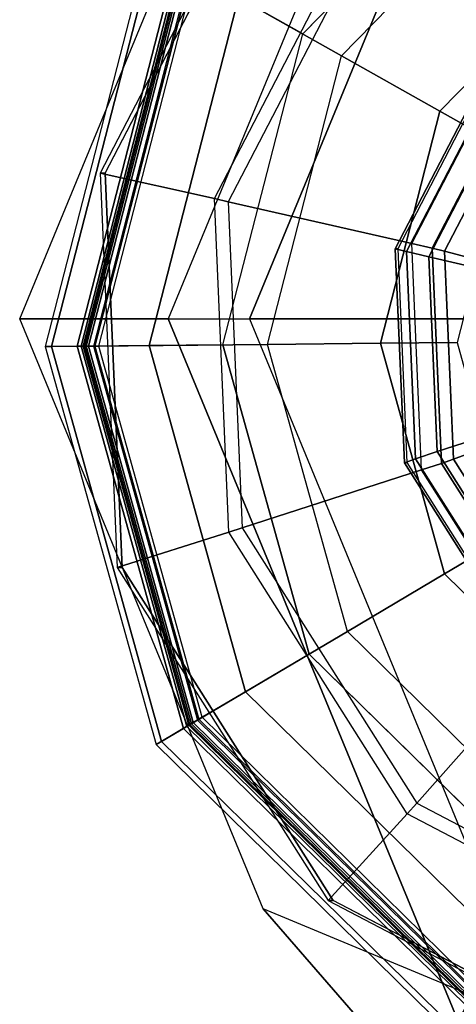
# Model space of a CAD drawing. Units: inches. Extents: x -13.5 to 14.7, y -14 to 11.7.
# Drawn here: x -13.5 to -13.3, y 9.7 to 10.3 of the extents above; entities that cross this region are included whole.
import ezdxf

# ---------------------------------------------------------------- set-up
doc = ezdxf.new("R2010")
doc.units = ezdxf.units.IN
doc.header["$MEASUREMENT"] = 0
doc.layers.add('SEAT-GLIDE', color=5, linetype='Continuous')
doc.layers.add('SEAT-LEG', color=5, linetype='Continuous')

msp = doc.modelspace()

# ---------------------------------------------------------------- linework, layer by layer
at = {"layer": 'SEAT-GLIDE'}
for points, invisible_edges in [([(-12.91376, 9.71186, 0.61613), (-13.16831, 10.52266, 0.59835), (-13.35347, 10.40455, 0.58542), (-13.13302, 9.70238, 0.60082)], 5), ([(-13.38913, 10.11377, -0.00974), (-13.34455, 10.28712, -0.00974), (-13.21927, 10.41497, -0.00974), (-13.04684, 10.46304, -0.00974)], 8), ([(-13.04684, 10.46304, -0.00974), (-13.38913, 10.11377, -0.00974), (-13.34106, 9.94134, -0.00974), (-12.87349, 10.41846, -0.00974)], 5), ([(-13.34106, 9.94134, -0.00974), (-12.87349, 10.41846, -0.00974), (-12.74564, 10.29317, -0.00974), (-13.21321, 9.81606, -0.00974)], 5), ([(-13.35347, 10.40455, 0.58542), (-13.13302, 9.70238, 0.60082), (-13.32763, 9.80407, 0.58723), (-13.45491, 10.20947, 0.57834)], 5), ([(-13.32763, 9.80407, 0.58723), (-13.45491, 10.20947, 0.57834), (-13.44545, 9.98968, 0.579)], 1)]:
    msp.add_3dface(points, dxfattribs=dict(at, invisible_edges=invisible_edges))
for points in [[(-13.32288, 10.2749, 0.41107), (-13.20661, 10.39355, 0.41107), (-13.25604, 10.47721, 0.3795), (-13.40752, 10.32264, 0.3795)], [(-13.24021, 10.45041, -0.00088), (-13.38041, 10.30735, -0.00088), (-13.34455, 10.28712, -0.00974), (-13.21927, 10.41497, -0.00974)], [(-13.22543, 10.28228, 0.66534), (-13.11908, 10.35012, 0.67277), (-13.14917, 10.45255, 0.64087), (-13.3023, 10.35487, 0.63018)], [(-13.39392, 10.19526, 0.62269), (-13.30811, 10.36028, 0.62869), (-13.35625, 10.40455, 0.62532), (-13.45769, 10.20947, 0.61824)], [(-13.35625, 10.40455, 0.62532), (-13.45769, 10.20947, 0.61824), (-13.45491, 10.20947, 0.57834), (-13.35347, 10.40455, 0.58542)], [(-13.17455, 10.3393, 0.44746), (-13.26799, 10.24395, 0.44746), (-13.32288, 10.2749, 0.41107), (-13.20661, 10.39355, 0.41107)], [(-13.3023, 10.35487, 0.63018), (-13.3862, 10.19352, 0.62432), (-13.39392, 10.19526, 0.62269), (-13.30811, 10.36028, 0.62869)], [(-13.28369, 10.17022, 0.66128), (-13.22543, 10.28228, 0.66534), (-13.3023, 10.35487, 0.63018), (-13.3862, 10.19352, 0.62432)], [(-13.47046, 10.11294, 0.24352), (-13.41539, 10.32708, 0.24352), (-13.43096, 10.33585, 0.10286), (-13.48833, 10.11276, 0.10286)], [(-13.43096, 10.33585, 0.10286), (-13.48833, 10.11276, 0.10286), (-13.48472, 10.1128, 0.0609), (-13.42782, 10.33408, 0.0609)], [(-13.15279, 10.30247, 0.50633), (-13.23074, 10.22294, 0.50633), (-13.26799, 10.24395, 0.44746), (-13.17455, 10.3393, 0.44746)], [(-13.42782, 10.33408, 0.0609), (-13.48472, 10.1128, 0.0609), (-13.46416, 10.11301, 0.02415), (-13.40991, 10.32398, 0.02415)], [(-13.46715, 10.11298, 0.24976), (-13.41251, 10.32545, 0.24976), (-13.41539, 10.32708, 0.24352), (-13.47046, 10.11294, 0.24352)], [(-13.41188, 10.32509, 0.37587), (-13.46642, 10.11299, 0.37587), (-13.46833, 10.11297, 0.36999), (-13.41354, 10.32603, 0.36999)], [(-13.41354, 10.32603, 0.26226), (-13.46833, 10.11297, 0.26226), (-13.4654, 10.113, 0.25518), (-13.41099, 10.32459, 0.25518)], [(-13.46833, 10.11297, 0.36999), (-13.41354, 10.32603, 0.36999), (-13.41354, 10.32603, 0.26226), (-13.46833, 10.11297, 0.26226)], [(-13.46054, 10.11304, 0.25226), (-13.40675, 10.3222, 0.25226), (-13.41251, 10.32545, 0.24976), (-13.46715, 10.11298, 0.24976)], [(-13.40752, 10.32264, 0.3795), (-13.46142, 10.11304, 0.3795), (-13.46642, 10.11299, 0.37587), (-13.41188, 10.32509, 0.37587)], [(-13.41099, 10.32459, 0.25518), (-13.4654, 10.113, 0.25518), (-13.45833, 10.11307, 0.25226), (-13.40483, 10.32112, 0.25226)], [(-13.40991, 10.32398, 0.02415), (-13.46416, 10.11301, 0.02415), (-13.4303, 10.11335, -0.00088), (-13.38041, 10.30735, -0.00088)], [(-13.36426, 10.11402, 0.41107), (-13.32288, 10.2749, 0.41107), (-13.40752, 10.32264, 0.3795), (-13.46142, 10.11304, 0.3795)], [(-13.40483, 10.32112, 0.25226), (-13.40675, 10.3222, 0.25226), (-13.46054, 10.11304, 0.25226), (-13.45833, 10.11307, 0.25226)], [(-13.38041, 10.30735, -0.00088), (-13.4303, 10.11335, -0.00088), (-13.38913, 10.11377, -0.00974), (-13.34455, 10.28712, -0.00974)], [(-13.21695, 10.27405, 0.67266), (-13.27231, 10.16758, 0.66879), (-13.28369, 10.17022, 0.66128), (-13.22543, 10.28228, 0.66534)], [(-13.26799, 10.24395, 0.44746), (-13.30124, 10.11465, 0.44746), (-13.36426, 10.11402, 0.41107), (-13.32288, 10.2749, 0.41107)], [(-13.28666, 10.16568, 0.99687), (-13.23338, 10.26813, 1.00059), (-13.23793, 10.27319, 0.98663), (-13.29299, 10.16731, 0.98279)], [(-13.29299, 10.16731, 0.98279), (-13.23793, 10.27319, 0.98663), (-13.23661, 10.27297, 0.97116), (-13.29159, 10.16724, 0.96732)], [(-13.21198, 10.26875, 0.6845), (-13.26547, 10.16588, 0.68077), (-13.27231, 10.16758, 0.66879), (-13.21695, 10.27405, 0.67266)], [(-13.20246, 10.25782, 0.7192), (-13.25209, 10.16237, 0.71574), (-13.26547, 10.16588, 0.68077), (-13.21198, 10.26875, 0.6845)], [(-13.27428, 10.1628, 1.0058), (-13.22418, 10.25916, 1.0093), (-13.23338, 10.26813, 1.00059), (-13.28666, 10.16568, 0.99687)], [(-13.27428, 10.1628, 1.0058), (-13.25407, 10.1582, 1.01338), (-13.20903, 10.24483, 1.01653), (-13.22418, 10.25916, 1.0093)], [(-13.23074, 10.22294, 0.50633), (-13.25847, 10.11509, 0.50633), (-13.30124, 10.11465, 0.44746), (-13.26799, 10.24395, 0.44746)], [(-13.38592, 10.00934, 0.62325), (-13.39392, 10.19526, 0.62269), (-13.45769, 10.20947, 0.61824), (-13.44824, 9.98968, 0.6189)], [(-13.45769, 10.20947, 0.61824), (-13.44824, 9.98968, 0.6189), (-13.44545, 9.98968, 0.579), (-13.45491, 10.20947, 0.57834)], [(-13.3862, 10.19352, 0.62432), (-13.37838, 10.01174, 0.62487), (-13.38592, 10.00934, 0.62325), (-13.39392, 10.19526, 0.62269)], [(-13.27826, 10.04398, 0.66166), (-13.28369, 10.17022, 0.66128), (-13.3862, 10.19352, 0.62432), (-13.37838, 10.01174, 0.62487)], [(-13.27231, 10.16758, 0.66879), (-13.26715, 10.04763, 0.66915), (-13.27826, 10.04398, 0.66166), (-13.28369, 10.17022, 0.66128)], [(-13.28169, 10.05026, 0.99722), (-13.28666, 10.16568, 0.99687), (-13.29299, 10.16731, 0.98279), (-13.28786, 10.04801, 0.98314)], [(-13.28786, 10.04801, 0.98314), (-13.29299, 10.16731, 0.98279), (-13.29159, 10.16724, 0.96732), (-13.28647, 10.04811, 0.96768)], [(-13.26961, 10.05424, 1.00613), (-13.27428, 10.1628, 1.0058), (-13.28666, 10.16568, 0.99687), (-13.28169, 10.05026, 0.99722)], [(-13.26547, 10.16588, 0.68077), (-13.26049, 10.04998, 0.68112), (-13.26715, 10.04763, 0.66915), (-13.27231, 10.16758, 0.66879)], [(-13.25209, 10.16237, 0.71574), (-13.24747, 10.05484, 0.71606), (-13.26049, 10.04998, 0.68112), (-13.26547, 10.16588, 0.68077)], [(-13.26961, 10.05424, 1.00613), (-13.24987, 10.06061, 1.01368), (-13.25407, 10.1582, 1.01338), (-13.27428, 10.1628, 1.0058)], [(-13.25847, 10.11509, 0.50633), (-13.22856, 10.00782, 0.50633), (-13.26539, 9.98606, 0.44746), (-13.30124, 10.11465, 0.44746)], [(-13.41108, 9.89997, 0.24352), (-13.47046, 10.11294, 0.24352), (-13.48833, 10.11276, 0.10286), (-13.42646, 9.89088, 0.10286)], [(-13.48833, 10.11276, 0.10286), (-13.42646, 9.89088, 0.10286), (-13.42336, 9.89271, 0.0609), (-13.48472, 10.1128, 0.0609)], [(-13.48472, 10.1128, 0.0609), (-13.42336, 9.89271, 0.0609), (-13.40566, 9.90317, 0.02415), (-13.46416, 10.11301, 0.02415)], [(-13.40823, 9.90165, 0.24976), (-13.46715, 10.11298, 0.24976), (-13.47046, 10.11294, 0.24352), (-13.41108, 9.89997, 0.24352)], [(-13.46833, 10.11297, 0.26226), (-13.40925, 9.90105, 0.26226), (-13.40672, 9.90254, 0.25518), (-13.4654, 10.113, 0.25518)], [(-13.46642, 10.11299, 0.37587), (-13.4076, 9.90202, 0.37587), (-13.40925, 9.90105, 0.36999), (-13.46833, 10.11297, 0.36999)], [(-13.40925, 9.90105, 0.36999), (-13.46833, 10.11297, 0.36999), (-13.46833, 10.11297, 0.26226), (-13.40925, 9.90105, 0.26226)], [(-13.40254, 9.90502, 0.25226), (-13.46054, 10.11304, 0.25226), (-13.46715, 10.11298, 0.24976), (-13.40823, 9.90165, 0.24976)], [(-13.46142, 10.11304, 0.3795), (-13.4033, 9.90457, 0.3795), (-13.4076, 9.90202, 0.37587), (-13.46642, 10.11299, 0.37587)], [(-13.4654, 10.113, 0.25518), (-13.40672, 9.90254, 0.25518), (-13.40064, 9.90614, 0.25226), (-13.45833, 10.11307, 0.25226)], [(-13.46416, 10.11301, 0.02415), (-13.40566, 9.90317, 0.02415), (-13.3765, 9.9204, -0.00088), (-13.4303, 10.11335, -0.00088)], [(-13.31964, 9.954, 0.41107), (-13.36426, 10.11402, 0.41107), (-13.46142, 10.11304, 0.3795), (-13.4033, 9.90457, 0.3795)], [(-13.45833, 10.11307, 0.25226), (-13.46054, 10.11304, 0.25226), (-13.40254, 9.90502, 0.25226), (-13.40064, 9.90614, 0.25226)], [(-13.4303, 10.11335, -0.00088), (-13.3765, 9.9204, -0.00088), (-13.34106, 9.94134, -0.00974), (-13.38913, 10.11377, -0.00974)], [(-13.30124, 10.11465, 0.44746), (-13.26539, 9.98606, 0.44746), (-13.31964, 9.954, 0.41107), (-13.36426, 10.11402, 0.41107)], [(-13.21142, 9.96257, 1.01019), (-13.19756, 9.97819, 1.01733), (-13.24987, 10.06061, 1.01368), (-13.26961, 10.05424, 1.00613)], [(-13.24747, 10.05484, 0.71606), (-13.18982, 9.96403, 0.72008), (-13.19836, 9.95211, 0.68546), (-13.26049, 10.04998, 0.68112)], [(-13.21982, 9.95278, 1.00154), (-13.28169, 10.05026, 0.99722), (-13.28786, 10.04801, 0.98314), (-13.22391, 9.94727, 0.98761)], [(-13.21142, 9.96257, 1.01019), (-13.26961, 10.05424, 1.00613), (-13.28169, 10.05026, 0.99722), (-13.21982, 9.95278, 1.00154)], [(-13.26049, 10.04998, 0.68112), (-13.19836, 9.95211, 0.68546), (-13.20285, 9.94633, 0.67364), (-13.26715, 10.04763, 0.66915)], [(-13.21059, 9.93737, 0.66638), (-13.27826, 10.04398, 0.66166), (-13.37838, 10.01174, 0.62487), (-13.28094, 9.85823, 0.63167)], [(-13.22391, 9.94727, 0.98761), (-13.28786, 10.04801, 0.98314), (-13.28647, 10.04811, 0.96768), (-13.22261, 9.94751, 0.97214)], [(-13.26715, 10.04763, 0.66915), (-13.20285, 9.94633, 0.67364), (-13.21059, 9.93737, 0.66638), (-13.27826, 10.04398, 0.66166)], [(-13.37838, 10.01174, 0.62487), (-13.28094, 9.85823, 0.63167), (-13.28626, 9.85233, 0.63021), (-13.38592, 10.00934, 0.62325)], [(-13.28626, 9.85233, 0.63021), (-13.38592, 10.00934, 0.62325), (-13.44824, 9.98968, 0.6189), (-13.33042, 9.80407, 0.62713)], [(-13.22856, 10.00782, 0.50633), (-13.14903, 9.92987, 0.50633), (-13.17004, 9.89262, 0.44746), (-13.26539, 9.98606, 0.44746)], [(-13.44824, 9.98968, 0.6189), (-13.33042, 9.80407, 0.62713), (-13.32763, 9.80407, 0.58723), (-13.44545, 9.98968, 0.579)], [(-13.26539, 9.98606, 0.44746), (-13.17004, 9.89262, 0.44746), (-13.201, 9.83773, 0.41107), (-13.31964, 9.954, 0.41107)], [(-13.201, 9.83773, 0.41107), (-13.31964, 9.954, 0.41107), (-13.4033, 9.90457, 0.3795), (-13.24873, 9.75309, 0.3795)], [(-13.3765, 9.9204, -0.00088), (-13.23344, 9.7802, -0.00088), (-13.21321, 9.81606, -0.00974), (-13.34106, 9.94134, -0.00974)], [(-13.09881, 9.87896, 0.67419), (-13.21059, 9.93737, 0.66638), (-13.28094, 9.85823, 0.63167), (-13.11998, 9.77413, 0.64291)], [(-13.40566, 9.90317, 0.02415), (-13.25007, 9.7507, 0.02415), (-13.23344, 9.7802, -0.00088), (-13.3765, 9.9204, -0.00088)], [(-13.42336, 9.89271, 0.0609), (-13.26017, 9.73279, 0.0609), (-13.25007, 9.7507, 0.02415), (-13.40566, 9.90317, 0.02415)], [(-13.25154, 9.7481, 0.24976), (-13.40823, 9.90165, 0.24976), (-13.41108, 9.89997, 0.24352), (-13.25317, 9.74522, 0.24352)], [(-13.40925, 9.90105, 0.26226), (-13.25212, 9.74707, 0.26226), (-13.25068, 9.74962, 0.25518), (-13.40672, 9.90254, 0.25518)], [(-13.4076, 9.90202, 0.37587), (-13.25118, 9.74873, 0.37587), (-13.25212, 9.74707, 0.36999), (-13.40925, 9.90105, 0.36999)], [(-13.25212, 9.74707, 0.36999), (-13.40925, 9.90105, 0.36999), (-13.40925, 9.90105, 0.26226), (-13.25212, 9.74707, 0.26226)], [(-13.24829, 9.75386, 0.25226), (-13.40254, 9.90502, 0.25226), (-13.40823, 9.90165, 0.24976), (-13.25154, 9.7481, 0.24976)], [(-13.4033, 9.90457, 0.3795), (-13.24873, 9.75309, 0.3795), (-13.25118, 9.74873, 0.37587), (-13.4076, 9.90202, 0.37587)], [(-13.40672, 9.90254, 0.25518), (-13.25068, 9.74962, 0.25518), (-13.24721, 9.75578, 0.25226), (-13.40064, 9.90614, 0.25226)], [(-13.40064, 9.90614, 0.25226), (-13.40254, 9.90502, 0.25226), (-13.24829, 9.75386, 0.25226), (-13.24721, 9.75578, 0.25226)], [(-13.25317, 9.74522, 0.24352), (-13.41108, 9.89997, 0.24352), (-13.42646, 9.89088, 0.10286), (-13.26195, 9.72965, 0.10286)], [(-13.42646, 9.89088, 0.10286), (-13.26195, 9.72965, 0.10286), (-13.26017, 9.73279, 0.0609), (-13.42336, 9.89271, 0.0609)], [(-13.28094, 9.85823, 0.63167), (-13.11998, 9.77413, 0.64291), (-13.12163, 9.76631, 0.64171), (-13.28626, 9.85233, 0.63021)], [(-13.12163, 9.76631, 0.64171), (-13.28626, 9.85233, 0.63021), (-13.33042, 9.80407, 0.62713), (-13.13581, 9.70238, 0.64072)], [(-13.33042, 9.80407, 0.62713), (-13.13581, 9.70238, 0.64072), (-13.13302, 9.70238, 0.60082), (-13.32763, 9.80407, 0.58723)], [(-13.26017, 9.73279, 0.0609), (-13.03889, 9.67589, 0.0609), (-13.0391, 9.69645, 0.02415), (-13.25007, 9.7507, 0.02415)]]:
    msp.add_3dface(points, dxfattribs=at)
at = {"layer": 'SEAT-LEG'}
for points in [[(-13.15515, 10.65857, 6.61514), (-13.20856, 10.63906, 5.56611), (-13.41964, 10.12824, 5.58079), (-13.37429, 10.12824, 6.63038)], [(-11.42988, 10.65891, 31.41092), (-13.15515, 10.65857, 6.61514), (-13.37429, 10.12824, 6.63038), (-11.65042, 10.12824, 31.41084)], [(-13.36671, 10.45705, 0.67002), (-13.20856, 10.63906, 5.56611), (-13.41964, 10.12824, 5.58079), (-13.50257, 10.12824, 0.67947)], [(-13.50257, 10.12824, 0.67947), (-13.41964, 10.12824, 5.58079), (-13.20856, 9.61742, 5.56611), (-13.36671, 9.79944, 0.67002)], [(-13.41964, 10.12824, 5.58079), (-13.37429, 10.12824, 6.63038), (-13.15515, 9.59791, 6.61514), (-13.20856, 9.61742, 5.56611)], [(-11.65042, 10.12824, 31.41084), (-13.37429, 10.12824, 6.63038), (-13.15515, 9.59791, 6.61514), (-11.42988, 9.59757, 31.41092)], [(-13.36671, 9.79944, 0.67002), (-13.20856, 9.61742, 5.56611), (-12.69898, 9.40583, 5.53066), (-13.03869, 9.66324, 0.6472)]]:
    msp.add_3dface(points, dxfattribs=at)

doc.saveas('drawing.dxf')
